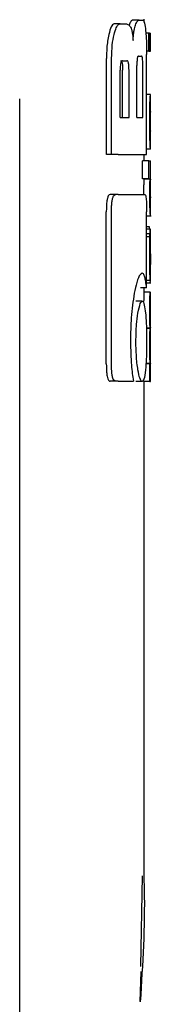
# Model space of a CAD drawing. Units: millimetres. Extents: x 0 to 210, y 0 to 297.
# Drawn here: x 71 to 71, y 193 to 195 of the extents above; entities that cross this region are included whole.
import ezdxf

# ---------------------------------------------------------------- set-up
doc = ezdxf.new("R2010")
doc.units = ezdxf.units.MM

msp = doc.modelspace()

# ---------------------------------------------------------------- linework, layer by layer
at = {"color": 7, "linetype": 'Continuous', "lineweight": 25}
for p, q in [((70.68956, 194.68242), (70.67979, 194.68242)), ((70.68956, 194.68242), (70.69843, 194.68242)), ((70.71994, 194.68847), (70.70981, 194.68847)), ((70.71994, 194.68847), (70.72598, 194.68847)), ((70.72803, 194.68451), (70.72803, 194.68965)), ((70.73524, 194.6676), (70.73065, 194.6676)), ((70.73524, 194.63865), (70.73524, 194.6676)), ((70.73524, 194.6676), (70.73659, 194.6676)), ((70.73659, 194.63865), (70.73659, 194.6676)), ((70.73715, 194.6676), (70.73659, 194.6676)), ((70.73715, 194.63865), (70.73715, 194.6676)), ((70.73715, 194.6676), (70.73803, 194.6676)), ((70.73803, 194.63865), (70.73803, 194.6676)), ((70.73524, 194.63865), (70.7319, 194.63865)), ((70.73199, 194.47254), (70.73199, 194.63301)), ((70.73524, 194.63865), (70.73659, 194.63865)), ((70.73715, 194.63865), (70.73659, 194.63865)), ((70.73715, 194.63865), (70.73803, 194.63865)), ((70.66735, 194.47254), (70.66735, 194.62697)), ((70.67566, 194.47254), (70.67566, 194.62697)), ((70.69331, 194.62313), (70.7003, 194.62313)), ((70.71626, 194.53183), (70.71626, 194.61561)), ((70.71874, 194.63051), (70.72378, 194.63051)), ((70.72577, 194.53183), (70.72577, 194.61561)), ((70.68952, 194.53183), (70.68952, 194.60809)), ((70.69342, 194.53183), (70.69342, 194.60809)), ((70.70365, 194.53183), (70.70365, 194.60809)), ((70.73803, 194.5691), (70.73199, 194.5691)), ((70.73803, 194.48088), (70.73803, 194.56905)), ((70.52803, 192.28309), (70.52803, 194.56178)), ((70.73802, 194.50973), (70.73802, 194.54133)), ((70.68952, 194.53183), (70.70365, 194.53183)), ((70.71626, 194.53183), (70.72577, 194.53183)), ((70.73799, 194.50973), (70.73802, 194.50973)), ((70.73802, 194.48079), (70.73199, 194.48079)), ((70.67566, 194.47254), (70.66735, 194.47254)), ((70.68605, 194.47254), (70.67566, 194.47254)), ((70.68605, 194.47254), (70.73199, 194.47254)), ((70.72533, 194.43329), (70.72533, 194.46224)), ((70.73535, 194.46224), (70.72533, 194.46224)), ((70.72803, 194.46224), (70.72803, 194.47254)), ((70.73535, 194.43329), (70.73535, 194.46224)), ((70.73535, 194.46224), (70.73803, 194.46224)), ((70.73803, 194.4332), (70.73803, 194.46224)), ((70.73535, 194.43329), (70.72533, 194.43329)), ((70.72748, 194.43287), (70.72748, 194.43329)), ((70.73748, 194.43287), (70.72748, 194.43287)), ((70.73535, 194.43329), (70.73748, 194.43329)), ((70.73748, 194.43287), (70.73748, 194.43329)), ((70.68219, 194.40824), (70.67344, 194.40824)), ((70.68605, 194.40824), (70.68219, 194.40824)), ((70.68605, 194.40824), (70.72908, 194.40824)), ((70.73803, 194.37375), (70.73803, 194.4027)), ((70.66719, 194.13596), (70.66719, 194.38006)), ((70.67549, 194.13596), (70.67549, 194.38006)), ((70.73192, 194.25838), (70.73192, 194.38006)), ((70.73192, 194.37364), (70.73946, 194.37364)), ((70.73663, 194.35611), (70.73192, 194.35611)), ((70.73779, 194.35251), (70.73192, 194.35251)), ((70.73792, 194.35251), (70.73803, 194.35251)), ((70.73803, 194.29008), (70.73803, 194.35251)), ((70.73737, 194.34498), (70.73192, 194.34498)), ((70.73723, 194.33989), (70.73192, 194.33989)), ((70.73791, 194.296), (70.73795, 194.296)), ((70.73795, 194.26992), (70.73795, 194.296)), ((70.73792, 194.26992), (70.73192, 194.26992)), ((70.73792, 194.26992), (70.73795, 194.26992)), ((70.73192, 194.25838), (70.72188, 194.25838)), ((70.72803, 194.25115), (70.72803, 194.25838)), ((70.73192, 194.2663), (70.73897, 194.2663)), ((70.7248, 194.23655), (70.71471, 194.23655)), ((70.7379, 194.25115), (70.7279, 194.25115)), ((70.7379, 194.25115), (70.73803, 194.25115)), ((70.73803, 194.2221), (70.73803, 194.25115)), ((70.73794, 194.2221), (70.73803, 194.2221)), ((70.7376, 194.19337), (70.73166, 194.19337)), ((70.7376, 194.19295), (70.73167, 194.19295)), ((70.7376, 194.19295), (70.7376, 194.19337)), ((70.73799, 194.1939), (70.73803, 194.1939)), ((70.73803, 194.16485), (70.73803, 194.1939)), ((70.73794, 194.16485), (70.73803, 194.16485)), ((70.73714, 194.13623), (70.73089, 194.13623)), ((70.73751, 194.13665), (70.73092, 194.13665)), ((70.73714, 194.1075), (70.73714, 194.13623)), ((70.73714, 194.13623), (70.73751, 194.13623)), ((70.73751, 194.13623), (70.73751, 194.13665)), ((70.73799, 194.13644), (70.73803, 194.13644)), ((70.73803, 194.1075), (70.73803, 194.13644)), ((70.72714, 194.1075), (70.72714, 194.11057)), ((70.68215, 194.10824), (70.67341, 194.10824)), ((70.68605, 194.10824), (70.68215, 194.10824)), ((70.68605, 194.10824), (70.7107, 194.10824)), ((70.7248, 194.1075), (70.71471, 194.1075)), ((70.73714, 194.1075), (70.72714, 194.1075)), ((70.72803, 193.30774), (70.72803, 194.1075)), ((70.73714, 194.1075), (70.73803, 194.1075)), ((70.72276, 193.16787), (70.72541, 193.31316)), ((70.72176, 193.11172), (70.72301, 193.15944))]:
    msp.add_line(p, q, dxfattribs=at)
for points, knots in [([(70.67979, 194.68242), (70.67809, 194.68145), (70.6748, 194.67957), (70.67235, 194.66985), (70.67117, 194.66517)], [0, 0, 0, 0, 0.5176327, 1, 1, 1, 1]), ([(70.67967, 194.66517), (70.68077, 194.66918), (70.6826, 194.6759), (70.68506, 194.67924), (70.68605, 194.68058)], [0, 0, 0, 0, 0.5984814, 1, 1, 1, 1]), ([(70.68605, 194.68058), (70.6867, 194.68117), (70.68787, 194.68223), (70.68904, 194.68236), (70.68956, 194.68242)], [0, 0, 0, 0, 0.555988, 1, 1, 1, 1]), ([(70.69843, 194.68242), (70.69999, 194.6822), (70.7027, 194.68182), (70.70511, 194.67844), (70.70613, 194.67699)], [0, 0, 0, 0, 0.5719525, 1, 1, 1, 1]), ([(70.70981, 194.68847), (70.70865, 194.68807), (70.70666, 194.68738), (70.70461, 194.68251), (70.70376, 194.68048)], [0, 0, 0, 0, 0.5817396, 1, 1, 1, 1]), ([(70.71021, 194.65573), (70.71038, 194.6587), (70.71071, 194.66442), (70.7119, 194.67368), (70.71314, 194.67784), (70.71392, 194.68048)], [0, 0, 0, 0, 0.2811569, 0.5427185, 1, 1, 1, 1]), ([(70.71392, 194.68048), (70.71502, 194.683), (70.71706, 194.68769), (70.71903, 194.68822), (70.71994, 194.68847)], [0, 0, 0, 0, 0.5370912, 1, 1, 1, 1]), ([(70.72598, 194.68847), (70.7269, 194.68751), (70.72868, 194.68566), (70.72981, 194.67592), (70.73035, 194.67121)], [0, 0, 0, 0, 0.5168761, 1, 1, 1, 1]), ([(70.67117, 194.66517), (70.67047, 194.6617), (70.6692, 194.65532), (70.66771, 194.64243), (70.66748, 194.63271), (70.66735, 194.62697)], [0, 0, 0, 0, 0.32768997, 0.60243595, 1, 1, 1, 1]), ([(70.67566, 194.62697), (70.67587, 194.63441), (70.67629, 194.64899), (70.67856, 194.65985), (70.67967, 194.66517)], [0, 0, 0, 0, 0.5107913, 1, 1, 1, 1]), ([(70.70613, 194.67699), (70.70668, 194.67586), (70.70772, 194.67369), (70.70927, 194.66682), (70.70984, 194.66005), (70.71021, 194.65573)], [0, 0, 0, 0, 0.2836926, 0.5431431, 1, 1, 1, 1]), ([(70.73035, 194.67121), (70.73066, 194.66779), (70.73122, 194.66146), (70.73185, 194.64858), (70.73193, 194.63883), (70.73199, 194.63301)], [0, 0, 0, 0, 0.3216126, 0.5955513, 1, 1, 1, 1]), ([(70.69331, 194.62313), (70.69295, 194.62307), (70.69229, 194.62297), (70.6914, 194.62192), (70.69069, 194.62029), (70.69006, 194.61766), (70.68959, 194.61349), (70.68954, 194.60998), (70.68952, 194.60809)], [0, 0, 0, 0, 0.180631, 0.3296475, 0.458013, 0.5746363, 0.769904, 1, 1, 1, 1]), ([(70.69005, 194.62313), (70.69043, 194.62305), (70.69116, 194.62291), (70.69211, 194.62133), (70.69287, 194.61839), (70.69335, 194.61378), (70.69339, 194.61011), (70.69342, 194.60809)], [0, 0, 0, 0, 0.2112603, 0.3955763, 0.5544081, 0.7555511, 1, 1, 1, 1]), ([(70.70365, 194.60809), (70.70364, 194.6097), (70.70361, 194.61274), (70.7033, 194.61688), (70.70278, 194.61988), (70.7021, 194.62181), (70.70128, 194.62295), (70.70065, 194.62307), (70.7003, 194.62313)], [0, 0, 0, 0, 0.1960723, 0.3690449, 0.5238926, 0.6559335, 0.8105823, 1, 1, 1, 1]), ([(70.71874, 194.63051), (70.71845, 194.63042), (70.71794, 194.63026), (70.71724, 194.62861), (70.71676, 194.62614), (70.71646, 194.62313), (70.71629, 194.61962), (70.71627, 194.61703), (70.71626, 194.61561)], [0, 0, 0, 0, 0.22172265, 0.39751622, 0.55278474, 0.68004846, 0.82460719, 1, 1, 1, 1]), ([(70.72577, 194.61561), (70.72576, 194.61721), (70.72574, 194.62021), (70.72556, 194.6243), (70.72526, 194.62729), (70.72486, 194.6292), (70.72437, 194.63033), (70.72399, 194.63044), (70.72378, 194.63051)], [0, 0, 0, 0, 0.1972362, 0.3710079, 0.526224, 0.6582183, 0.81215, 1, 1, 1, 1]), ([(70.73754, 194.56077), (70.73769, 194.56335), (70.73798, 194.56836), (70.738, 194.56865), (70.73801, 194.5688)], [0, 0, 0, 0, 0.51331272, 1, 1, 1, 1]), ([(70.73704, 194.5267), (70.73705, 194.53109), (70.73707, 194.53921), (70.73719, 194.54933), (70.73736, 194.55658), (70.73748, 194.55936), (70.73754, 194.56077)], [0, 0, 0, 0, 0.332669, 0.6143983, 0.8034347, 1, 1, 1, 1]), ([(70.73779, 194.53815), (70.73777, 194.53748), (70.73772, 194.53618), (70.73767, 194.53294), (70.73765, 194.52936), (70.73764, 194.52692), (70.73764, 194.52564)], [0, 0, 0, 0, 0.2707883, 0.5250906, 0.7492639, 1, 1, 1, 1]), ([(70.73802, 194.54133), (70.73799, 194.54128), (70.73795, 194.54121), (70.73784, 194.53905), (70.73779, 194.53815)], [0, 0, 0, 0, 0.5805961, 1, 1, 1, 1]), ([(70.73721, 194.50289), (70.73715, 194.50707), (70.73705, 194.51475), (70.73704, 194.52296), (70.73704, 194.5267)], [0, 0, 0, 0, 0.5457139, 1, 1, 1, 1]), ([(70.73764, 194.52564), (70.73765, 194.52405), (70.73765, 194.5211), (70.73769, 194.51741), (70.73774, 194.51475), (70.73777, 194.51368), (70.73779, 194.51313)], [0, 0, 0, 0, 0.3097412, 0.5758237, 0.781369, 1, 1, 1, 1]), ([(70.73779, 194.51313), (70.73784, 194.51207), (70.73792, 194.51003), (70.73797, 194.50983), (70.73799, 194.50973)], [0, 0, 0, 0, 0.52165044, 1, 1, 1, 1]), ([(70.73759, 194.48891), (70.73751, 194.4909), (70.73737, 194.49462), (70.73726, 194.50027), (70.73721, 194.50289)], [0, 0, 0, 0, 0.5357917, 1, 1, 1, 1]), ([(70.73794, 194.48249), (70.73788, 194.4833), (70.73779, 194.48465), (70.73765, 194.48769), (70.73759, 194.48891)], [0, 0, 0, 0, 0.59978, 1, 1, 1, 1]), ([(70.73802, 194.48101), (70.73802, 194.48107), (70.73803, 194.4812), (70.73797, 194.48204), (70.73794, 194.48249)], [0, 0, 0, 0, 0.47270398, 1, 1, 1, 1]), ([(70.72748, 194.43287), (70.72739, 194.43077), (70.72724, 194.4269), (70.72708, 194.41849), (70.72703, 194.4122), (70.72703, 194.40882), (70.72703, 194.40838)], [0, 0, 0, 0, 0.35687878, 0.65602665, 0.95468167, 1, 1, 1, 1]), ([(70.73704, 194.40838), (70.73705, 194.4118), (70.73707, 194.41723), (70.73719, 194.424), (70.73732, 194.42899), (70.73743, 194.43154), (70.73748, 194.43287)], [0, 0, 0, 0, 0.3458186, 0.5482103, 0.7654757, 1, 1, 1, 1]), ([(70.73774, 194.42581), (70.73773, 194.42448), (70.7377, 194.42201), (70.7377, 194.41921), (70.7377, 194.41792)], [0, 0, 0, 0, 0.5411625, 1, 1, 1, 1]), ([(70.73787, 194.43042), (70.73785, 194.42986), (70.7378, 194.42888), (70.73776, 194.42673), (70.73774, 194.42581)], [0, 0, 0, 0, 0.5701697, 1, 1, 1, 1]), ([(70.73801, 194.43304), (70.73802, 194.43299), (70.73802, 194.43291), (70.73792, 194.43127), (70.73787, 194.43042)], [0, 0, 0, 0, 0.4798078, 1, 1, 1, 1]), ([(70.7377, 194.41792), (70.7377, 194.41633), (70.73771, 194.41327), (70.73775, 194.40951), (70.73781, 194.40698), (70.73785, 194.40606), (70.73787, 194.40559)], [0, 0, 0, 0, 0.2808007, 0.5389244, 0.7585647, 1, 1, 1, 1]), ([(70.67344, 194.40824), (70.67236, 194.40791), (70.67074, 194.40743), (70.66889, 194.40234), (70.66782, 194.39611), (70.66727, 194.38831), (70.66722, 194.38271), (70.66719, 194.38006)], [0, 0, 0, 0, 0.31723606, 0.47618153, 0.63576043, 0.8275028, 1, 1, 1, 1]), ([(70.67549, 194.38006), (70.67553, 194.38331), (70.67559, 194.38935), (70.67629, 194.39732), (70.67755, 194.40357), (70.67955, 194.40766), (70.68125, 194.40803), (70.68219, 194.40824)], [0, 0, 0, 0, 0.2103811, 0.3916943, 0.5447531, 0.7481246, 1, 1, 1, 1]), ([(70.72908, 194.40824), (70.72943, 194.40808), (70.73009, 194.40779), (70.73089, 194.40472), (70.73149, 194.39924), (70.73187, 194.39072), (70.7319, 194.38385), (70.73192, 194.38006)], [0, 0, 0, 0, 0.2156, 0.4000184, 0.5532668, 0.7539044, 1, 1, 1, 1]), ([(70.73749, 194.38231), (70.73742, 194.38399), (70.73729, 194.3872), (70.73708, 194.39606), (70.73705, 194.40359), (70.73704, 194.40838)], [0, 0, 0, 0, 0.28622199, 0.54642988, 1, 1, 1, 1]), ([(70.73787, 194.40559), (70.73794, 194.40449), (70.73803, 194.40287), (70.73802, 194.40283), (70.73802, 194.40282)], [0, 0, 0, 0, 0.67504998, 1, 1, 1, 1]), ([(70.738, 194.374), (70.738, 194.37413), (70.73801, 194.37435), (70.73786, 194.37619), (70.73769, 194.37845), (70.73756, 194.38102), (70.73749, 194.38231)], [0, 0, 0, 0, 0.3394429, 0.5852821, 0.7910439, 1, 1, 1, 1]), ([(70.73737, 194.35264), (70.73725, 194.35265), (70.73704, 194.35267), (70.73676, 194.35502), (70.73663, 194.35611)], [0, 0, 0, 0, 0.5367835, 1, 1, 1, 1]), ([(70.73737, 194.34498), (70.73742, 194.34647), (70.73752, 194.34931), (70.73761, 194.35065), (70.73766, 194.35128)], [0, 0, 0, 0, 0.5274555, 1, 1, 1, 1]), ([(70.73766, 194.35128), (70.73768, 194.35158), (70.73773, 194.35214), (70.73778, 194.35239), (70.73779, 194.35251)], [0, 0, 0, 0, 0.5454831, 1, 1, 1, 1]), ([(70.73779, 194.35251), (70.73782, 194.35251), (70.73786, 194.35251), (70.7379, 194.35251), (70.73792, 194.35251)], [0, 0, 0, 0, 0.5519047, 1, 1, 1, 1]), ([(70.73704, 194.31052), (70.73704, 194.31476), (70.73705, 194.32208), (70.7371, 194.32923), (70.73712, 194.33224)], [0, 0, 0, 0, 0.5782685, 1, 1, 1, 1]), ([(70.73712, 194.33224), (70.73714, 194.3337), (70.73717, 194.33633), (70.73721, 194.3388), (70.73723, 194.33989)], [0, 0, 0, 0, 0.55608457, 1, 1, 1, 1]), ([(70.73723, 194.33989), (70.73725, 194.34097), (70.7373, 194.34281), (70.73735, 194.34435), (70.73737, 194.34498)], [0, 0, 0, 0, 0.5857393, 1, 1, 1, 1]), ([(70.7379, 194.32479), (70.73788, 194.32475), (70.73784, 194.32466), (70.73777, 194.32333), (70.73771, 194.32107), (70.73767, 194.31812), (70.73765, 194.31456), (70.73765, 194.31189), (70.73765, 194.31042)], [0, 0, 0, 0, 0.19751994, 0.36983155, 0.52410851, 0.65617863, 0.81071132, 1, 1, 1, 1]), ([(70.73799, 194.32234), (70.73799, 194.32275), (70.73798, 194.32364), (70.73795, 194.32458), (70.73792, 194.32471), (70.7379, 194.32479)], [0, 0, 0, 0, 0.2252866, 0.4874198, 1, 1, 1, 1]), ([(70.73802, 194.31286), (70.73802, 194.3149), (70.73801, 194.3184), (70.738, 194.32118), (70.73799, 194.32234)], [0, 0, 0, 0, 0.5824193, 1, 1, 1, 1]), ([(70.7373, 194.28202), (70.73722, 194.28687), (70.73706, 194.2958), (70.73704, 194.3059), (70.73704, 194.31052)], [0, 0, 0, 0, 0.5425418, 1, 1, 1, 1]), ([(70.73765, 194.31042), (70.73765, 194.30817), (70.73766, 194.30402), (70.73772, 194.29951), (70.73779, 194.2973), (70.73786, 194.29618), (70.73789, 194.29606), (70.73791, 194.296)], [0, 0, 0, 0, 0.2820384, 0.5193537, 0.6533156, 0.8096082, 1, 1, 1, 1]), ([(70.73802, 194.31286), (70.73802, 194.30969), (70.73803, 194.30404), (70.73803, 194.29838), (70.73803, 194.29589)], [0, 0, 0, 0, 0.56, 1, 1, 1, 1]), ([(70.738, 194.2736), (70.73801, 194.2749), (70.73802, 194.27777), (70.73804, 194.28518), (70.73803, 194.2916), (70.73803, 194.29589)], [0, 0, 0, 0, 0.2152959, 0.4743101, 1, 1, 1, 1]), ([(70.72474, 194.28175), (70.72362, 194.28128), (70.72086, 194.28013), (70.71627, 194.26964), (70.7134, 194.25559), (70.71216, 194.24953)], [0, 0, 0, 0, 0.2791674, 0.688893, 1, 1, 1, 1]), ([(70.72898, 194.27522), (70.72827, 194.27735), (70.72699, 194.28116), (70.72543, 194.28157), (70.72474, 194.28175)], [0, 0, 0, 0, 0.5578511, 1, 1, 1, 1]), ([(70.73192, 194.25838), (70.73147, 194.26195), (70.73062, 194.26866), (70.72951, 194.27313), (70.72898, 194.27522)], [0, 0, 0, 0, 0.532451, 1, 1, 1, 1]), ([(70.73792, 194.26992), (70.73786, 194.27017), (70.73777, 194.27061), (70.73753, 194.27413), (70.73738, 194.27916), (70.7373, 194.28202)], [0, 0, 0, 0, 0.361256, 0.6376156, 1, 1, 1, 1]), ([(70.73764, 194.2663), (70.7377, 194.26645), (70.73782, 194.26672), (70.73794, 194.2687), (70.73798, 194.27185), (70.738, 194.2736)], [0, 0, 0, 0, 0.3586343, 0.6447298, 1, 1, 1, 1]), ([(70.71216, 194.24953), (70.71024, 194.23694), (70.70675, 194.21411), (70.70624, 194.18521), (70.70601, 194.17225)], [0, 0, 0, 0, 0.55149479, 1, 1, 1, 1]), ([(70.71802, 194.21753), (70.71923, 194.22364), (70.72141, 194.23456), (70.72376, 194.23594), (70.7248, 194.23655)], [0, 0, 0, 0, 0.5591486, 1, 1, 1, 1]), ([(70.7248, 194.23655), (70.72545, 194.23626), (70.72668, 194.23571), (70.72861, 194.23021), (70.72958, 194.22239), (70.73019, 194.21753)], [0, 0, 0, 0, 0.2932828, 0.5605387, 1, 1, 1, 1]), ([(70.7279, 194.25115), (70.72785, 194.25103), (70.72775, 194.25081), (70.72756, 194.24875), (70.72739, 194.24566), (70.72724, 194.24179), (70.72718, 194.23824), (70.72715, 194.23642)], [0, 0, 0, 0, 0.28627, 0.5111122, 0.68592, 0.8392226, 1, 1, 1, 1]), ([(70.73704, 194.22295), (70.73705, 194.226), (70.73706, 194.23165), (70.73718, 194.23927), (70.73735, 194.24475), (70.73754, 194.24845), (70.73774, 194.25078), (70.73785, 194.25102), (70.7379, 194.25115)], [0, 0, 0, 0, 0.1782869, 0.3307264, 0.4777187, 0.6124762, 0.7809535, 1, 1, 1, 1]), ([(70.7376, 194.19337), (70.73752, 194.19499), (70.73736, 194.19806), (70.73716, 194.20581), (70.73706, 194.21429), (70.73705, 194.21996), (70.73704, 194.22295)], [0, 0, 0, 0, 0.2860678, 0.5458336, 0.7597541, 1, 1, 1, 1]), ([(70.73794, 194.2221), (70.73793, 194.22209), (70.7379, 194.22206), (70.73784, 194.2213), (70.73779, 194.22004), (70.73775, 194.21796), (70.73771, 194.21452), (70.7377, 194.21158), (70.7377, 194.21002)], [0, 0, 0, 0, 0.1940402, 0.352476, 0.4860167, 0.6037196, 0.7900871, 1, 1, 1, 1]), ([(70.71477, 194.17195), (70.71496, 194.18143), (70.7153, 194.19866), (70.71718, 194.21167), (70.71802, 194.21753)], [0, 0, 0, 0, 0.549942, 1, 1, 1, 1]), ([(70.73019, 194.21753), (70.73078, 194.21005), (70.73183, 194.19662), (70.73194, 194.17953), (70.73199, 194.17195)], [0, 0, 0, 0, 0.5566668, 1, 1, 1, 1]), ([(70.7377, 194.21002), (70.7377, 194.20828), (70.73771, 194.20497), (70.73775, 194.20048), (70.73781, 194.19733), (70.73787, 194.19531), (70.73794, 194.1941), (70.73797, 194.19397), (70.73799, 194.1939)], [0, 0, 0, 0, 0.177354, 0.3377213, 0.4904097, 0.6272604, 0.7929141, 1, 1, 1, 1]), ([(70.73704, 194.16602), (70.73705, 194.16874), (70.73706, 194.17365), (70.73714, 194.18021), (70.73725, 194.18564), (70.73742, 194.19026), (70.73754, 194.19201), (70.7376, 194.19295)], [0, 0, 0, 0, 0.22998292, 0.41617676, 0.57917654, 0.7721282, 1, 1, 1, 1]), ([(70.70601, 194.17225), (70.70626, 194.15896), (70.70672, 194.1353), (70.70948, 194.11648), (70.7107, 194.10824)], [0, 0, 0, 0, 0.5617688, 1, 1, 1, 1]), ([(70.71802, 194.12623), (70.71747, 194.12989), (70.71642, 194.1369), (70.71507, 194.15231), (70.71489, 194.16441), (70.71477, 194.17195)], [0, 0, 0, 0, 0.2913945, 0.5579827, 1, 1, 1, 1]), ([(70.73199, 194.17195), (70.73196, 194.16697), (70.73191, 194.15747), (70.73143, 194.14116), (70.73066, 194.13195), (70.73019, 194.12623)], [0, 0, 0, 0, 0.2945991, 0.5620743, 1, 1, 1, 1]), ([(70.73751, 194.13665), (70.73742, 194.13928), (70.73728, 194.14342), (70.73713, 194.15119), (70.73705, 194.15831), (70.73704, 194.16339), (70.73704, 194.16602)], [0, 0, 0, 0, 0.3529391, 0.556254, 0.7705644, 1, 1, 1, 1]), ([(70.73794, 194.16485), (70.73793, 194.16482), (70.7379, 194.16476), (70.73784, 194.16397), (70.73779, 194.16269), (70.73775, 194.16059), (70.73771, 194.15716), (70.7377, 194.15422), (70.7377, 194.15266)], [0, 0, 0, 0, 0.194001, 0.3530005, 0.4868573, 0.6047989, 0.7910024, 1, 1, 1, 1]), ([(70.7377, 194.15266), (70.7377, 194.15092), (70.73771, 194.14761), (70.73775, 194.14311), (70.7378, 194.13993), (70.73787, 194.13789), (70.73794, 194.13664), (70.73797, 194.13651), (70.73799, 194.13644)], [0, 0, 0, 0, 0.1768955, 0.3371053, 0.4898092, 0.6266986, 0.7925233, 1, 1, 1, 1]), ([(70.66719, 194.13596), (70.66726, 194.13132), (70.66737, 194.12428), (70.66843, 194.11608), (70.66976, 194.1112), (70.67149, 194.10859), (70.67277, 194.10835), (70.67341, 194.10824)], [0, 0, 0, 0, 0.3011586, 0.4572002, 0.6137713, 0.8099666, 1, 1, 1, 1]), ([(70.68215, 194.10824), (70.68112, 194.10847), (70.67948, 194.10884), (70.67754, 194.1129), (70.6764, 194.11828), (70.67563, 194.12617), (70.67555, 194.13221), (70.67549, 194.13596)], [0, 0, 0, 0, 0.2787559, 0.4419397, 0.606204, 0.7548987, 1, 1, 1, 1]), ([(70.7248, 194.1075), (70.72348, 194.10849), (70.72109, 194.11027), (70.71897, 194.12132), (70.71802, 194.12623)], [0, 0, 0, 0, 0.5564619, 1, 1, 1, 1]), ([(70.73019, 194.12623), (70.72941, 194.12026), (70.72799, 194.10938), (70.72579, 194.10808), (70.7248, 194.1075)], [0, 0, 0, 0, 0.5492939, 1, 1, 1, 1]), ([(70.72757, 193.30774), (70.72773, 193.30235), (70.72966, 193.23684), (70.72553, 193.1713), (70.72174, 193.11116)], [0, 0, 0, 0, 0.0822825, 1, 1, 1, 1])]:
    msp.add_open_spline(points, degree=3, knots=knots, dxfattribs=at)

doc.saveas('drawing.dxf')
